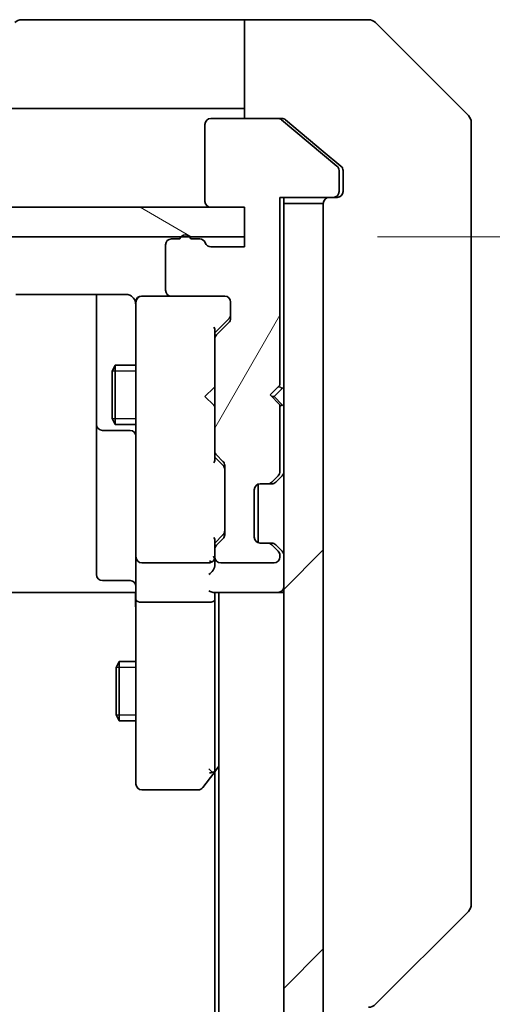
# Model space of a CAD drawing. Units: millimetres. Extents: x 0 to 6902, y 0 to 1264.
# Drawn here: x 2272 to 2296, y 1151 to 1201 of the extents above; entities that cross this region are included whole.
import ezdxf

# ---------------------------------------------------------------- set-up
doc = ezdxf.new("R2010")
doc.units = ezdxf.units.MM
for name, color, linetype, lineweight in [('Dimension (ISO)', 7, 'Continuous', 18), ('Dimension (ISO) @ 1', 7, 'Continuous', 18), ('Visible (ISO)', 7, 'Continuous', 35), ('Visible Narrow (ISO)', 7, 'Continuous', 25)]:
    doc.layers.add(name, color=color, linetype=linetype, lineweight=lineweight)
doc.layers.add('Hatch (ISO)', color=1, linetype='Continuous', lineweight=18, true_color=0xff0000)
doc.styles.add('Note Text (TK)', font='MS PGothic.ttf')
doc.dimstyles.new('Default - Method 1b (TK)', dxfattribs={"dimscale": 3, "dimtxt": 2.5, "dimasz": 2.5, "dimexe": 1, "dimexo": 1.5, "dimgap": 1, "dimtad": 1, "dimtoh": 1, "dimrnd": 1e-08, "dimdsep": 46, "dimtxsty": 'Note Text (TK)', "dimblk": 'OPEN', "dimcen": 0.09, "dimdle": 5, "dimclrd": 100, "dimclre": 100, "dimclrt": 7, "dimadec": 1, "dimazin": 1, "dimtfac": 1, "dimtmove": 0, "dimatfit": 3, "dimldrblk": 'OPEN', "dimfxl": 0, "dimtolj": 1, "dimlwd": -1, "dimlwe": -1, "dimarcsym": 0})

# ---------------------------------------------------------------- blocks, each defined once
blk = doc.blocks.new('_Open')
at = {"color": 0, "linetype": 'ByBlock', "lineweight": -2}
for p, q in [((-1, 0.1667), (0, 0)), ((-1, -0.1667), (0, 0)), ((0, 0), (-1, 0))]:
    blk.add_line(p, q, dxfattribs=at)
blk = doc.blocks.new('*D64')
at = {"layer": 'Defpoints', "color": 0, "transparency": 16777216}
for p in [(2283.351, 1189.858), (2283.351, 953.858), (2341.288, 953.858)]:
    blk.add_point(p, dxfattribs=at)
at = {"layer": 'Dimension (ISO)', "color": 100, "transparency": 16777216}
for p, q in [((2290.101, 1189.858), (2345.788, 1189.858)), ((2341.288, 1178.608), (2341.288, 965.108)), ((2290.101, 953.858), (2345.788, 953.858))]:
    blk.add_line(p, q, dxfattribs=at)
at = {"layer": 'Dimension (ISO)', "color": 100, "transparency": 16777216, "xscale": 11.25, "yscale": 11.25, "zscale": 11.25}
for p, rotation in [((2341.288, 1189.858), 90), ((2341.288, 953.858), 270)]:
    blk.add_blockref('_Open', p, dxfattribs=dict(at, rotation=rotation))
at = {"layer": 'Dimension (ISO)', "color": 7, "transparency": 16777216, "insert": (2331.163, 1060.448), "char_height": 11.25, "attachment_point": 4, "rotation": 90, "style": 'Note Text (TK)'}
blk.add_mtext('\\A1;236', dxfattribs=at)

msp = doc.modelspace()

# ---------------------------------------------------------------- hatches: boundary and pattern name
at = {"layer": 'Hatch (ISO)'}
h = msp.add_hatch(dxfattribs=at)
h.set_pattern_fill('ANSI31', color=256, scale=114.3, angle=14.99998, style=0)
h.set_pattern_definition([(60, (1117.75, -36), (-12.37334, 7.14375), [])])
edge = h.paths.add_edge_path()
edge.add_ellipse((2287.851, 1192.1577), major_axis=(0.3, 0), ratio=1, start_angle=270, end_angle=360)
edge.add_line((2288.151, 1192.1577), (2288.151, 1193.2172))
edge.add_ellipse((2287.851, 1193.2172), major_axis=(0, 0.3), ratio=1, start_angle=270, end_angle=320.19443)
edge.add_line((2288.043, 1193.4476), (2285.2344, 1195.7881))
edge.add_ellipse((2285.0423, 1195.5577), major_axis=(-0.2305, 0.1921), ratio=1, start_angle=270, end_angle=309.80557)
edge.add_line((2285.0423, 1195.8577), (2281.651, 1195.8577))
edge.add_ellipse((2281.651, 1195.5577), major_axis=(-0.3, 0), ratio=1, start_angle=270, end_angle=360)
edge.add_line((2281.351, 1195.5577), (2281.351, 1191.6577))
edge.add_ellipse((2281.651, 1191.6577), major_axis=(0, -0.3), ratio=1, start_angle=270, end_angle=360)
edge.add_line((2281.651, 1191.3577), (2283.351, 1191.3577))
edge.add_line((2283.351, 1191.3577), (2283.351, 1189.3577))
edge.add_line((2283.351, 1189.3577), (2281.651, 1189.3577))
edge.add_ellipse((2281.651, 1189.6577), major_axis=(-0.3, 0), ratio=1, start_angle=19.47122, end_angle=90, ccw=False)
edge.add_ellipse((2281.0853, 1189.4577), major_axis=(-0.1, 0.2828), ratio=1, start_angle=270, end_angle=340.52878)
edge.add_line((2281.0853, 1189.7577), (2280.6338, 1189.7577))
edge.add_ellipse((2280.351, 1189.6577), major_axis=(-0.1, 0.2828), ratio=1, start_angle=270, end_angle=411.05756)
edge.add_line((2280.0681, 1189.7577), (2279.651, 1189.7577))
edge.add_ellipse((2279.651, 1189.4577), major_axis=(-0.3, 0), ratio=1, start_angle=270, end_angle=360)
edge.add_line((2279.351, 1189.4577), (2279.351, 1187.1577))
edge.add_ellipse((2279.651, 1187.1577), major_axis=(0, -0.3), ratio=1, start_angle=270, end_angle=360)
edge.add_line((2279.651, 1186.8577), (2282.351, 1186.8577))
edge.add_ellipse((2282.351, 1186.5577), major_axis=(0.3, 0), ratio=1, start_angle=0, end_angle=90, ccw=False)
edge.add_line((2282.651, 1186.5577), (2282.651, 1185.7319))
edge.add_ellipse((2282.351, 1185.7319), major_axis=(0, -0.3), ratio=1, start_angle=45, end_angle=90, ccw=False)
edge.add_line((2282.5631, 1185.5198), (2281.9388, 1184.8955))
edge.add_ellipse((2282.151, 1184.6834), major_axis=(-0.2121, -0.2121), ratio=1, start_angle=270, end_angle=315)
edge.add_line((2281.851, 1184.6834), (2281.851, 1179.0319))
edge.add_ellipse((2282.151, 1179.0319), major_axis=(0, -0.3), ratio=1, start_angle=270, end_angle=315)
edge.add_line((2281.9388, 1178.8198), (2282.2631, 1178.4955))
edge.add_ellipse((2282.051, 1178.2834), major_axis=(0.2121, -0.2121), ratio=1, start_angle=45, end_angle=90, ccw=False)
edge.add_line((2282.351, 1178.2834), (2282.351, 1174.7819))
edge.add_ellipse((2282.051, 1174.7819), major_axis=(0, -0.3), ratio=1, start_angle=45, end_angle=90, ccw=False)
edge.add_line((2282.2631, 1174.5698), (2281.9388, 1174.2455))
edge.add_ellipse((2282.151, 1174.0334), major_axis=(-0.2121, -0.2121), ratio=1, start_angle=270, end_angle=315)
edge.add_line((2281.851, 1174.0334), (2281.851, 1173.6577))
edge.add_ellipse((2282.151, 1173.6577), major_axis=(0, -0.3), ratio=1, start_angle=270, end_angle=360)
edge.add_line((2282.151, 1173.3577), (2284.851, 1173.3577))
edge.add_ellipse((2284.851, 1173.6577), major_axis=(0.3, 0), ratio=1, start_angle=270, end_angle=360)
edge.add_line((2285.151, 1173.6577), (2285.151, 1173.7334))
edge.add_ellipse((2284.851, 1173.7334), major_axis=(0, 0.3), ratio=1, start_angle=270, end_angle=315)
edge.add_line((2285.0631, 1173.9455), (2284.7388, 1174.2698))
edge.add_ellipse((2284.5267, 1174.0577), major_axis=(-0.2121, 0.2121), ratio=1, start_angle=270, end_angle=315)
edge.add_line((2284.5267, 1174.3577), (2284.151, 1174.3577))
edge.add_ellipse((2284.151, 1174.6577), major_axis=(-0.3, 0), ratio=1, start_angle=0, end_angle=90, ccw=False)
edge.add_line((2283.851, 1174.6577), (2283.851, 1177.0577))
edge.add_ellipse((2284.151, 1177.0577), major_axis=(0, 0.3), ratio=1, start_angle=0, end_angle=90, ccw=False)
edge.add_line((2284.151, 1177.3577), (2284.5267, 1177.3577))
edge.add_ellipse((2284.5267, 1177.6577), major_axis=(0.3, 0), ratio=1, start_angle=270, end_angle=315)
edge.add_line((2284.7388, 1177.4455), (2285.0631, 1177.7698))
edge.add_ellipse((2284.851, 1177.9819), major_axis=(0.2121, 0.2121), ratio=1, start_angle=270, end_angle=315)
edge.add_line((2285.151, 1177.9819), (2285.151, 1181.3577))
edge.add_line((2285.151, 1181.3577), (2284.651, 1181.8577))
edge.add_line((2284.651, 1181.8577), (2285.151, 1182.3577))
edge.add_line((2285.151, 1182.3577), (2285.151, 1191.8577))
edge.add_line((2285.151, 1191.8577), (2287.851, 1191.8577))
h = msp.add_hatch(dxfattribs=at)
h.set_pattern_fill('ANSI31', color=256, scale=114.3, style=0)
h.set_pattern_definition([(45, (1117.75, -36), (-10.10279, 10.10279), [])])
h.paths.add_polyline_path([(2287.351, 1191.5577), (2285.351, 1191.5577), (2285.351, 952.1577), (2287.351, 952.1577)])
h = msp.add_hatch(dxfattribs=at)
h.set_pattern_fill('ANSI31', color=256, scale=114.3, angle=105.00025, style=0)
h.set_pattern_definition([(150.0002, (1117.75, -36), (-7.1437, -12.37337), [])])
h.paths.add_polyline_path([(2283.351, 1189.8577), (2283.351, 1191.3577), (2250.351, 1191.3577), (2250.351, 1189.8577)])

# ---------------------------------------------------------------- linework, layer by layer
at = {"layer": 'Visible (ISO)'}
for p, q in [((2282.351, 1200.8577), (2272.0581, 1200.8577)), ((2283.351, 1200.8577), (2282.351, 1200.8577)), ((2283.351, 1195.8577), (2283.351, 1200.8577)), ((2283.351, 1200.8577), (2287.351, 1200.8577)), ((2287.351, 1200.8577), (2289.6438, 1200.8577)), ((2294.7045, 1196.0041), (2289.9974, 1200.7112)), ((2269.851, 1196.3577), (2282.351, 1196.3577)), ((2282.351, 1196.3577), (2283.351, 1196.3577)), ((2281.351, 1195.5577), (2281.351, 1191.6577)), ((2285.0423, 1195.8577), (2281.651, 1195.8577)), ((2285.0423, 1195.8577), (2285.2423, 1195.8577)), ((2288.043, 1193.4476), (2285.2344, 1195.7881)), ((2287.351, 1194.191), (2285.4344, 1195.7881)), ((2294.851, 1195.6506), (2294.851, 1192.8577)), ((2288.243, 1193.4476), (2287.351, 1194.191)), ((2288.151, 1192.1577), (2288.151, 1193.2172)), ((2288.351, 1192.8577), (2288.351, 1193.2172)), ((2288.351, 1192.8577), (2288.351, 1192.1577)), ((2294.851, 1191.5206), (2294.851, 1192.8577)), ((2285.151, 1182.3577), (2285.151, 1191.8577)), ((2285.151, 1191.8577), (2287.851, 1191.8577)), ((2285.351, 1191.5577), (2285.351, 1191.8577)), ((2287.351, 1191.5577), (2285.351, 1191.5577)), ((2285.351, 1191.5577), (2285.351, 952.1577)), ((2287.351, 952.1577), (2287.351, 1191.5577)), ((2288.051, 1191.8577), (2287.851, 1191.8577)), ((2294.851, 1190.0525), (2294.851, 1191.5206)), ((2283.351, 1191.3577), (2250.351, 1191.3577)), ((2281.651, 1191.3577), (2283.351, 1191.3577)), ((2283.351, 1191.3577), (2283.351, 1189.3577)), ((2283.351, 1189.8577), (2283.351, 1191.3577)), ((2294.851, 1157.0404), (2294.851, 1190.0525)), ((2250.351, 1189.8577), (2283.351, 1189.8577)), ((2280.0681, 1189.7577), (2279.651, 1189.7577)), ((2281.0853, 1189.7577), (2280.6338, 1189.7577)), ((2279.351, 1189.4577), (2279.351, 1187.1577)), ((2283.351, 1189.3577), (2281.651, 1189.3577)), ((2271.765, 1186.9475), (2277.351, 1186.9475)), ((2275.851, 1186.9475), (2275.851, 1180.5347)), ((2277.851, 1186.5577), (2277.851, 1185.6723)), ((2278.151, 1186.8577), (2278.1276, 1186.8577)), ((2279.651, 1186.8577), (2278.151, 1186.8577)), ((2279.651, 1186.8577), (2282.351, 1186.8577)), ((2282.651, 1186.5577), (2282.651, 1185.7319)), ((2277.851, 1185.6723), (2277.851, 1174.4759)), ((2282.5631, 1185.7198), (2281.851, 1185.0077)), ((2282.5631, 1185.5198), (2281.9388, 1184.8955)), ((2281.851, 1184.6834), (2281.851, 1185.1838)), ((2281.851, 1184.6834), (2281.851, 1179.0319)), ((2276.6476, 1183.0509), (2276.801, 1183.3577)), ((2276.6476, 1180.6644), (2276.6476, 1183.0509)), ((2276.801, 1183.3577), (2276.801, 1180.3577)), ((2277.851, 1183.3577), (2276.801, 1183.3577)), ((2281.351, 1181.7717), (2281.791, 1182.2117)), ((2281.791, 1182.2117), (2281.851, 1182.2717)), ((2284.651, 1181.8577), (2285.151, 1182.3577)), ((2285.2631, 1182.1839), (2284.851, 1181.7717)), ((2285.2631, 1182.1839), (2285.351, 1182.2717)), ((2281.351, 1181.7717), (2281.791, 1181.3317)), ((2285.151, 1181.3577), (2284.651, 1181.8577)), ((2284.7369, 1181.7717), (2284.851, 1181.7717)), ((2284.851, 1181.7717), (2285.2631, 1181.3596)), ((2281.851, 1181.2717), (2281.791, 1181.3317)), ((2285.151, 1177.9819), (2285.151, 1181.3577)), ((2285.351, 1181.2717), (2285.2631, 1181.3596)), ((2275.851, 1180.5347), (2275.851, 1180.3631)), ((2276.6476, 1180.6644), (2276.801, 1180.3577)), ((2275.851, 1180.3631), (2275.851, 1176.6886)), ((2276.151, 1180.0631), (2277.551, 1180.0631)), ((2277.851, 1180.3577), (2276.801, 1180.3577)), ((2281.851, 1178.5316), (2281.851, 1179.0319)), ((2281.851, 1178.7077), (2282.2631, 1178.2956)), ((2281.9388, 1178.8198), (2282.2631, 1178.4955)), ((2282.351, 1178.2834), (2282.351, 1174.7819)), ((2284.7388, 1177.4455), (2285.0631, 1177.7698)), ((2284.9388, 1177.4455), (2285.2631, 1177.7698)), ((2283.851, 1174.6577), (2283.851, 1177.0577)), ((2284.051, 1174.3748), (2284.051, 1177.3405)), ((2284.151, 1177.3577), (2284.5267, 1177.3577)), ((2284.5267, 1177.3577), (2284.7267, 1177.3577)), ((2284.9184, 1177.4251), (2284.9388, 1177.4455)), ((2275.851, 1176.6886), (2275.851, 1172.759)), ((2282.2631, 1174.7698), (2281.851, 1174.3577)), ((2282.2631, 1174.5698), (2281.9388, 1174.2455)), ((2277.851, 1174.4759), (2277.851, 1173.6577)), ((2281.851, 1174.0334), (2281.851, 1174.5338)), ((2284.5267, 1174.3577), (2284.151, 1174.3577)), ((2284.7267, 1174.3577), (2284.5267, 1174.3577)), ((2285.0631, 1173.9455), (2284.7388, 1174.2698)), ((2284.9388, 1174.2698), (2284.9184, 1174.2902)), ((2285.2631, 1173.9455), (2284.9388, 1174.2698)), ((2277.851, 1171.4819), (2277.851, 1173.6577)), ((2281.851, 1174.0334), (2281.851, 1173.6577)), ((2281.851, 1173.2819), (2281.851, 1173.6577)), ((2285.151, 1173.6577), (2285.151, 1173.7334)), ((2278.151, 1173.3577), (2281.551, 1173.3577)), ((2282.151, 1173.3577), (2284.851, 1173.3577)), ((2277.551, 1172.459), (2276.151, 1172.459)), ((2277.351, 1171.8577), (2271.551, 1171.8577)), ((2277.351, 1171.8577), (2277.6259, 1171.8577)), ((2277.8432, 1171.8577), (2277.6259, 1171.8577)), ((2281.7631, 1171.8577), (2285.051, 1171.8577)), ((2281.851, 1171.4819), (2281.851, 1171.8577)), ((2282.051, 1171.8577), (2282.051, 971.8577)), ((2285.051, 1171.8577), (2285.351, 1171.8577)), ((2277.851, 1171.4819), (2277.851, 1162.9211)), ((2281.551, 1171.3577), (2278.151, 1171.3577)), ((2281.851, 1162.891), (2281.851, 1171.4819)), ((2276.8476, 1168.0509), (2277.001, 1168.3577)), ((2277.001, 1168.3577), (2277.001, 1165.3577)), ((2277.851, 1168.3577), (2277.001, 1168.3577)), ((2276.8476, 1165.6644), (2276.8476, 1168.0509)), ((2276.8476, 1165.6644), (2277.001, 1165.3577)), ((2277.851, 1165.3577), (2277.001, 1165.3577)), ((2277.851, 1162.9211), (2277.851, 1162.1577)), ((2281.241, 1161.9777), (2281.791, 1162.711)), ((2281.551, 1162.9211), (2281.7066, 1162.7655)), ((2281.791, 1162.711), (2282.051, 1163.0577)), ((2281.851, 1162.791), (2281.851, 980.9243)), ((2278.151, 1161.8577), (2281.001, 1161.8577)), ((2294.851, 1156.0648), (2294.851, 1157.0404)), ((2294.7045, 1155.7112), (2289.9974, 1151.0041))]:
    msp.add_line(p, q, dxfattribs=at)
for centre, radius, start, end in [((2272.0581, 1200.3577), 0.5, 90, 135), ((2289.6438, 1200.3577), 0.5, 45, 90), ((2294.351, 1195.6506), 0.5, 0, 45), ((2281.651, 1195.5577), 0.3, 90, 180), ((2285.0423, 1195.5577), 0.3, 50.19443, 90), ((2287.851, 1193.2172), 0.3, 0, 50.19443), ((2287.851, 1192.1577), 0.3, 270, 0), ((2288.051, 1192.1577), 0.3, 270, 0), ((2281.651, 1191.6577), 0.3, 180, 270), ((2287.651, 1191.5577), 0.3, 90, 180), ((2279.651, 1189.4577), 0.3, 90, 180), ((2280.351, 1189.6577), 0.3, 19.47122, 160.52878), ((2281.0853, 1189.4577), 0.3, 19.47122, 90), ((2281.651, 1189.6577), 0.3, 199.47122, 270), ((2279.651, 1187.1577), 0.3, 180, 270), ((2278.1256, 1186.5577), 0.3, 90, 194.47751), ((2278.151, 1186.5577), 0.3, 90, 180), ((2282.351, 1186.5577), 0.3, 0, 90), ((2277.351, 1186.3577), 0.5, 0, 14.47751), ((2282.351, 1185.7319), 0.3, 315, 0), ((2282.151, 1184.6834), 0.3, 135, 180), ((2285.051, 1181.9717), 0.3, 45, 87.37376), ((2285.051, 1181.5717), 0.3, 289.47122, 315), ((2276.151, 1180.3631), 0.3, 180, 270), ((2277.551, 1179.7631), 0.3, 0, 90), ((2282.151, 1179.0319), 0.3, 180, 225), ((2282.051, 1178.2834), 0.3, 0, 45), ((2284.851, 1177.9819), 0.3, 315, 0), ((2285.051, 1177.9819), 0.3, 315, 0), ((2284.151, 1177.0577), 0.3, 90, 180), ((2284.5267, 1177.6577), 0.3, 270, 315), ((2284.7267, 1177.6577), 0.3, 270, 315), ((2282.051, 1174.7819), 0.3, 315, 0), ((2284.151, 1174.6577), 0.3, 180, 270), ((2282.151, 1174.0334), 0.3, 135, 180), ((2284.5267, 1174.0577), 0.3, 45, 90), ((2284.7267, 1174.0577), 0.3, 45, 90), ((2278.151, 1173.6577), 0.3, 180, 270), ((2281.551, 1173.6577), 0.3, 336.56202, 0), ((2282.151, 1173.6577), 0.3, 180, 270), ((2284.851, 1173.6577), 0.3, 270, 0), ((2284.851, 1173.7334), 0.3, 0, 45), ((2285.051, 1173.7334), 0.3, 0, 45), ((2281.551, 1173.6577), 0.3, 270, 301.24445), ((2276.151, 1172.759), 0.3, 180, 270), ((2277.551, 1172.159), 0.3, 0, 90), ((2285.051, 1172.1577), 0.3, 270, 0), ((2281.551, 1162.891), 0.3, 323.1301, 336.56202), ((2281.551, 1162.891), 0.3, 336.562, 0), ((2278.151, 1162.1577), 0.3, 180, 270), ((2281.001, 1162.1577), 0.3, 270, 323.1301), ((2294.351, 1156.0648), 0.5, 315, 0), ((2289.6438, 1151.3577), 0.5, 270, 315)]:
    msp.add_arc(centre, radius, start, end, dxfattribs=at)
for centre, major_axis, ratio, start_param, end_param in [((2282.351, 1185.932), (0, -0.3), 0.9998508, 0.7853235, 1.5707963), ((2281.551, 1185.2869), (-0.2958, 0.1246), 0.4004104, 3.3086173, 3.9521184), ((2281.551, 1178.4284), (-0.2958, -0.1246), 0.4004104, 2.3310669, 2.974568), ((2282.051, 1178.0834), (0, 0.3), 0.9998508, 4.712389, 5.4978618), ((2281.551, 1174.6369), (-0.2958, 0.1246), 0.4004104, 3.3086173, 3.9521184), ((2282.051, 1174.982), (0, -0.3), 0.9998508, 0.7853235, 1.5707963), ((2281.551, 1173.6899), (0.2044, -0.6487), 0.3384375, 1.230115, 1.4645462), ((2281.5735, 1173.6577), (0.483, -0.2515), 0.3384375, 4.8868428, 5.1615697), ((2281.551, 1173.2819), (0, -0.4243), 0.7071068, 0.7853982, 1.5707963), ((2281.551, 1172.9819), (-0.2772, -0.2772), 0.4142136, 1.1780972, 1.9634954), ((2281.551, 1172.1577), (-0.2772, 0.2772), 0.4142136, 1.9634954, 2.7488936), ((2278.151, 1171.4819), (0.3, 0), 0.4142136, 3.1415927, 4.712389), ((2281.551, 1171.4819), (0.3, 0), 0.4142136, 4.712389, 6.2831853), ((2281.5735, 1162.9211), (0.4823, 0.2411), 0.3700244, 4.5294454, 4.8041722)]:
    msp.add_ellipse(centre, major_axis=major_axis, ratio=ratio, start_param=start_param, end_param=end_param, dxfattribs=at)
for points, knots in [([(2285.4344, 1195.7881), (2285.4116, 1195.807), (2285.385, 1195.8234), (2285.3198, 1195.8502), (2285.2799, 1195.8577), (2285.2423, 1195.8577)], [-0.020183651, -0.020183651, -0.020183651, -0.020183651, -0.011275926, -0.011275926, 0, 0, 0, 0]), ([(2288.351, 1193.2172), (2288.351, 1193.2549), (2288.3434, 1193.2951), (2288.3128, 1193.369), (2288.2897, 1193.4027), (2288.2567, 1193.4357), (2288.25, 1193.4417), (2288.243, 1193.4476)], [0.135673224, 0.135673224, 0.135673224, 0.135673224, 0.146994423, 0.146994423, 0.158315622, 0.158315622, 0.160989032, 0.160989032, 0.160989032, 0.160989032]), ([(2277.6259, 1186.8577), (2277.5974, 1186.878), (2277.5665, 1186.8953), (2277.4819, 1186.9323), (2277.4112, 1186.9475), (2277.351, 1186.9475)], [0.123721287, 0.123721287, 0.123721287, 0.123721287, 0.133369726, 0.133369726, 0.151444025, 0.151444025, 0.151444025, 0.151444025]), ([(2277.6259, 1186.8577), (2277.6534, 1186.8381), (2277.6788, 1186.8156), (2277.7453, 1186.746), (2277.7874, 1186.68), (2277.8169, 1186.6064), (2277.8218, 1186.5925), (2277.8262, 1186.5782)], [-0.123721287, -0.123721287, -0.123721287, -0.123721287, -0.114425932, -0.114425932, -0.094854307, -0.094854307, -0.090626773, -0.090626773, -0.090626773, -0.090626773]), ([(2281.8262, 1173.5383), (2281.8238, 1173.5328), (2281.8212, 1173.5273), (2281.804, 1173.4934), (2281.7846, 1173.4672), (2281.7474, 1173.4298), (2281.7266, 1173.4134), (2281.7066, 1173.4012)], [0.381031219, 0.381031219, 0.381031219, 0.381031219, 0.382741903, 0.382741903, 0.391761654, 0.391761654, 0.398553638, 0.398553638, 0.398553638, 0.398553638]), ([(2277.851, 1170.6951), (2277.851, 1170.7645), (2277.8484, 1170.8363), (2277.8415, 1170.9847), (2277.8371, 1171.0613), (2277.8297, 1171.2183), (2277.8269, 1171.2987), (2277.825, 1171.4606), (2277.8259, 1171.542), (2277.831, 1171.7023), (2277.835, 1171.7811), (2277.839, 1171.8577)], [0, 0, 0, 0, 0.02295435, 0.02295435, 0.0459087, 0.0459087, 0.06886305, 0.06886305, 0.0918174, 0.0918174, 0.11477175, 0.11477175, 0.11477175, 0.11477175]), ([(2281.8262, 1162.7717), (2281.8235, 1162.7706), (2281.8206, 1162.7696), (2281.8038, 1162.7646), (2281.7824, 1162.7618), (2281.7454, 1162.7617), (2281.7258, 1162.763), (2281.7066, 1162.7655)], [0.250886766, 0.250886766, 0.250886766, 0.250886766, 0.252877969, 0.252877969, 0.261958418, 0.261958418, 0.268388032, 0.268388032, 0.268388032, 0.268388032])]:
    msp.add_open_spline(points, degree=3, knots=knots, dxfattribs=at)
at = {"layer": 'Visible Narrow (ISO)'}
for p, q in [((2277.851, 1183.0567), (2276.6505, 1183.0567)), ((2276.6505, 1180.6587), (2277.851, 1180.6587)), ((2277.851, 1168.0567), (2276.8505, 1168.0567)), ((2276.8505, 1165.6587), (2277.851, 1165.6587))]:
    msp.add_line(p, q, dxfattribs=at)

# ---------------------------------------------------------------- dimensions: what is measured, and where the dimension line sits
at = {"layer": 'Dimension (ISO) @ 1', "color": 100, "true_color": 0x00ff3f}
dim = msp.add_linear_dim(base=(2341.2884, 953.8577), p1=(2283.351, 1189.8577), p2=(2283.351, 953.8577), angle=90, dimstyle='Default - Method 1b (TK)', override={"dimscale": 1, "dimtxt": 11.25, "dimasz": 11.25, "dimexe": 4.5, "dimexo": 6.75, "dimgap": 4.5, "dimtoh": 0, "dimdec": 2, "dimcen": 0.405, "dimtol": 0, "dimlim": 0, "dimtp": 0, "dimtm": 0, "dimtdec": 2, "dimtix": 0, "dimtofl": 0, "dimtmove": 0, "dimatfit": 1}, dxfattribs=at)
dim.commit()
dim.dimension.update_dxf_attribs({"geometry": '*D64', "text_midpoint": (2341.2884, 1071.8577), "dimtype": 160})

doc.saveas('drawing.dxf')
